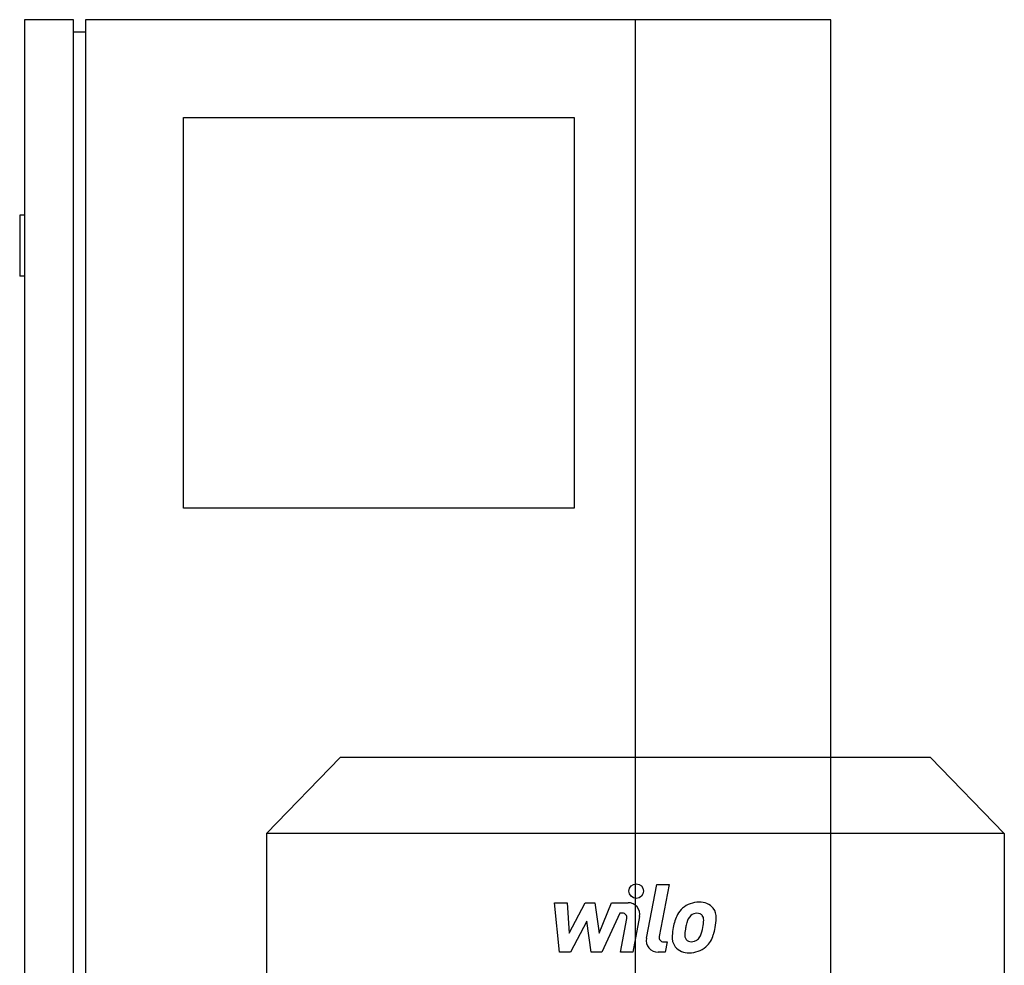
# Model space of a CAD drawing. Extents: x -560 to 690, y 0 to 1905.
# Drawn here: x -252 to 151, y 1518 to 1905 of the extents above; entities that cross this region are included whole.
import ezdxf

# ---------------------------------------------------------------- set-up
doc = ezdxf.new("R2010")
doc.units = 0
doc.linetypes.add('DASHDOT', pattern=[1, 0.5, -0.25, 0, -0.25])
doc.layers.get('0').update_dxf_attribs({"color": 124})
doc.layers.add('CP_AXIS', color=143, linetype='DASHDOT', lineweight=18)
doc.layers.add('CP_DETAL', color=33, linetype='Continuous')

msp = doc.modelspace()

# ---------------------------------------------------------------- linework, layer by layer
at = {"extrusion": (0, 1, 0)}
for p, q in [((-230, 1905), (-250, 1905)), ((-250, 1905), (-250, 1305)), ((-230, 1305), (-230, 1905)), ((80, 1905), (-225, 1905)), ((-225, 1905), (-225, 1305)), ((0, 125), (0, 1905)), ((80, 125), (80, 1905)), ((-230, 1900), (-225, 1900)), ((-185, 1865), (-25, 1865)), ((-185, 1705), (-185, 1865)), ((-25, 1865), (-25, 1705)), ((-250, 1825), (-252, 1825)), ((-252, 1825), (-252, 1800)), ((-250, 1800), (-252, 1800)), ((-25, 1705), (-185, 1705)), ((-120.8, 1603), (-151, 1571.86)), ((120.8, 1603), (-120.8, 1603)), ((120.8, 1603), (151, 1571.86)), ((151, 1571.86), (-151, 1571.86)), ((-151, 1571.86), (-151, 1512.8)), ((151, 1571.86), (151, 1512.8))]:
    msp.add_line(p, q, dxfattribs=at)
at = {"layer": 'CP_AXIS'}
msp.add_line((0, 1603), (0, 1152), dxfattribs=at)
at = {"layer": 'CP_DETAL'}
for p, q in [((4.55, 1528.98), (8.82, 1550.94)), ((8.82, 1550.94), (13.87, 1550.94)), ((13.87, 1550.94), (9.74, 1529.68)), ((-33.13, 1543.51), (-27.92, 1543.51)), ((-31, 1523.26), (-33.13, 1543.51)), ((-27.92, 1543.51), (-27.08, 1531)), ((-27.08, 1531), (-20.53, 1543.51)), ((-20.53, 1543.51), (-16.59, 1543.51)), ((-16.59, 1543.51), (-14.86, 1531)), ((-14.86, 1531), (-9.8, 1543.51)), ((-9.8, 1543.51), (-3.01, 1543.53)), ((-19.88, 1535.97), (-26.58, 1523.26)), ((-18.11, 1523.26), (-19.88, 1535.97)), ((-6.42, 1539.24), (-13.7, 1523.26)), ((-5.24, 1539.24), (-6.42, 1539.24)), ((-6.14, 1523.25), (-3.47, 1537.1)), ((1.71, 1537.82), (-1.09, 1523.25)), ((11.51, 1527.54), (13.05, 1527.54)), ((13.05, 1527.54), (12.22, 1523.26)), ((-26.58, 1523.26), (-31, 1523.26)), ((-13.7, 1523.26), (-18.11, 1523.26)), ((-1.09, 1523.25), (-6.14, 1523.25)), ((12.22, 1523.26), (9.26, 1523.26))]:
    msp.add_line(p, q, dxfattribs=at)
msp.add_circle((0.34, 1548.27), 3, dxfattribs=at)
for centre, radius, start, end in [((-3.01, 1538.73), 4.8, 349.1463, 90.1097), ((25.97, 1533.7), 10.05, 89.3287, 131.1984), ((26.55, 1536.79), 6.97, 39.8625, 93.7877), ((25.48, 1534.08), 9.44, 130.4936, 150.8647), ((26.99, 1537.57), 6.13, 357.2175, 36.9176), ((-5.24, 1537.44), 1.8, 349.1282, 90.0361), ((33.05, 1530.66), 17.74, 153.1115, 171.0742), ((26.36, 1534.28), 5.44, 132.3225, 168.5446), ((25.12, 1535.48), 3.72, 88.6944, 130.5967), ((25.28, 1535.81), 3.39, 69.364, 91.2833), ((25.66, 1536.9), 2.23, 38.8919, 68.6227), ((24.95, 1536.53), 3.02, 358.4755, 35.933), ((8.7, 1536.96), 19.28, 349.3761, 358.4794), ((12.75, 1537.72), 20.37, 347.7846, 358.7587), ((39.07, 1528.55), 24.04, 168.3333, 176.5259), ((37.64, 1529.74), 17.45, 167.8511, 176.8316), ((47.61, 1528.25), 27.51, 165.0104, 169.1866), ((12.64, 1536.04), 15.24, 336.5302, 350.0633), ((3.44, 1539), 29.76, 343.0634, 349.1605), ((9.26, 1528.06), 4.8, 169.0042, 270), ((11.51, 1529.34), 1.8, 169.0041, 270), ((21.33, 1529.29), 6.29, 173.443, 216.7902), ((23.36, 1530.32), 3.17, 173.0647, 215.6723), ((22.74, 1530.12), 2.55, 220.254, 274.7357), ((22.29, 1536.49), 8.93, 274.1845, 282.2301), ((23.08, 1531.31), 3.72, 287.2372, 310.2783), ((22.48, 1531.91), 4.57, 311.1381, 334.8162), ((22.26, 1533.09), 10.03, 311.0023, 344.0583), ((21.56, 1529.8), 6.79, 219.1176, 274.2411), ((22.12, 1533.35), 10.32, 269.6738, 310.639)]:
    msp.add_arc(centre, radius, start, end, dxfattribs=at)

doc.saveas('drawing.dxf')
